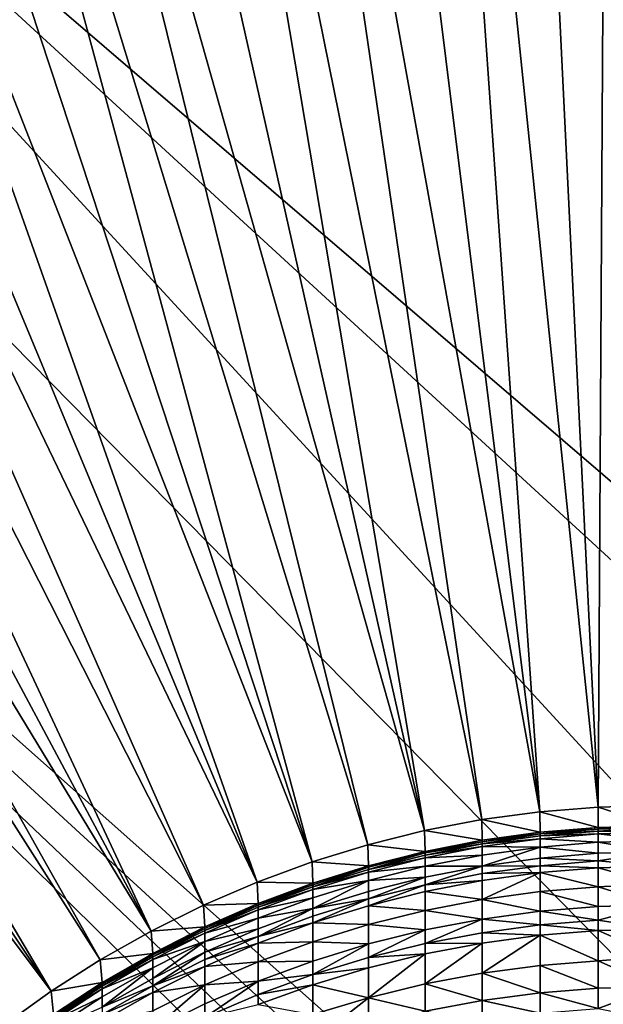
# Model space of a CAD drawing. Extents: x -35 to 35, y -79 to 35.
# Drawn here: x -8 to -1, y 11 to 23 of the extents above; entities that cross this region are included whole.
import ezdxf

# ---------------------------------------------------------------- set-up
doc = ezdxf.new("R2010")
doc.units = 0
doc.header["$MEASUREMENT"] = 0

msp = doc.modelspace()

# ---------------------------------------------------------------- linework, layer by layer
for points in [[(-16.466291, 30.884644), (-0.591132, 34.995007), (33.729698, 9.343848)], [(-0.717341, 13.230568, 4), (-1.772721, 34.955078, 4), (-2.952287, 34.875263, 4)], [(-0.717341, 13.230568, 4), (-0.591132, 34.995007, 4), (-1.772721, 34.955078, 4)], [(0, 13.25, 4), (-0.591132, 34.995007, 4), (-0.717341, 13.230568, 4)], [(-1.432577, 13.172328, 4), (-2.952287, 34.875263, 4), (-4.128485, 34.755657, 4)], [(-0.717341, 13.230568, 4), (-2.952287, 34.875263, 4), (-1.432577, 13.172328, 4)], [(-1.432577, 13.172328, 4), (-4.128485, 34.755657, 4), (-5.299972, 34.59639, 4)], [(-2.143611, 13.075452, 4), (-5.299972, 34.59639, 4), (-6.465412, 34.397652, 4)], [(-1.432577, 13.172328, 4), (-5.299972, 34.59639, 4), (-2.143611, 13.075452, 4)], [(-2.848358, 12.940223, 4), (-6.465412, 34.397652, 4), (-7.623475, 34.159664, 4)], [(-2.143611, 13.075452, 4), (-6.465412, 34.397652, 4), (-2.848358, 12.940223, 4)], [(-2.848358, 12.940223, 4), (-7.623475, 34.159664, 4), (-8.772839, 33.882698, 4)], [(-3.54475, 12.767037, 4), (-8.772839, 33.882698, 4), (-9.912192, 33.567074, 4)], [(-2.848358, 12.940223, 4), (-8.772839, 33.882698, 4), (-3.54475, 12.767037, 4)], [(-4.230745, 12.556404, 4), (-9.912192, 33.567074, 4), (-11.040236, 33.213146, 4)], [(-3.54475, 12.767037, 4), (-9.912192, 33.567074, 4), (-4.230745, 12.556404, 4)], [(-4.230745, 12.556404, 4), (-11.040236, 33.213146, 4), (-12.155684, 32.821323, 4)], [(-4.904331, 12.308942, 4), (-12.155684, 32.821323, 4), (-13.257261, 32.392052, 4)], [(-4.230745, 12.556404, 4), (-12.155684, 32.821323, 4), (-4.904331, 12.308942, 4)], [(-4.904331, 12.308942, 4), (-13.257261, 32.392052, 4), (-14.343711, 31.925819, 4)], [(-5.56353, 12.025374, 4), (-14.343711, 31.925819, 4), (-15.413795, 31.423159, 4)], [(-4.904331, 12.308942, 4), (-14.343711, 31.925819, 4), (-5.56353, 12.025374, 4)], [(-6.206412, 11.706534, 4), (-15.413795, 31.423159, 4), (-16.466291, 30.884644, 4)], [(-5.56353, 12.025374, 4), (-15.413795, 31.423159, 4), (-6.206412, 11.706534, 4)], [(29.385624, -19.01276), (-18.513741, 29.702549), (-16.466291, 30.884644)], [(-6.206412, 11.706534, 4), (-16.466291, 30.884644, 4), (-17.5, 30.310888, 4)], [(-16.466291, 30.884644), (33.729698, 9.343848), (33.021946, -11.599615)], [(-16.466291, 30.884644), (33.021946, -11.599615), (32.163525, -13.802455)], [(29.385624, -19.01276), (-16.466291, 30.884644), (32.163525, -13.802455)], [(-6.831089, 11.353357, 4), (-17.5, 30.310888, 4), (-18.513741, 29.702549, 4)], [(-6.206412, 11.706534, 4), (-17.5, 30.310888, 4), (-6.831089, 11.353357, 4)], [(-22.346258, 26.937794), (-18.513741, 29.702549), (29.385624, -19.01276)], [(-7.435729, 10.966879, 4), (-18.513741, 29.702549, 4), (-19.506355, 29.060318, 4)], [(-6.831089, 11.353357, 4), (-18.513741, 29.702549, 4), (-7.435729, 10.966879, 4)], [(-7.435729, 10.966879, 4), (-19.506355, 29.060318, 4), (-20.476715, 28.384928, 4)], [(-7.435729, 10.966879, 4), (-20.476715, 28.384928, 4), (-8.018559, 10.548233, 4)], [(-34.820427, -3.540891), (-22.346258, 26.937794), (24.113842, -25.367748)], [(-22.346258, 26.937794), (28.035038, -20.953201), (27.311367, -21.888105)], [(-22.346258, 26.937794), (28.726721, -19.994387), (28.035038, -20.953201)], [(-22.346258, 26.937794), (29.385624, -19.01276), (28.726721, -19.994387)], [(24.113842, -25.367748), (-22.346258, 26.937794), (27.311367, -21.888105)], [(-1.432577, 13.172328, 3), (-0.716141, 12.98026, 3), (-0.717341, 13.230568, 3)], [(-1.432577, 13.172328, 3), (-0.717341, 13.230568, 4), (-1.432577, 13.172328, 4)], [(-0.717341, 13.230568, 3), (-0.717341, 13.230568, 4), (-1.432577, 13.172328, 3)], [(-0.717341, 13.230568, 3), (0, 13, 3), (0, 13.25, 3)], [(0, 13.25, 3), (-0.717341, 13.230568, 4), (-0.717341, 13.230568, 3)], [(0, 13.25, 3), (0, 13.25, 4), (-0.717341, 13.230568, 4)], [(-0.717341, 13.230568, 3), (-0.716141, 12.98026, 3), (0, 13, 3)], [(-2.848358, 12.940223, 3), (-2.13973, 12.822697, 3), (-2.143611, 13.075452, 3)], [(-2.143611, 13.075452, 3), (-2.848358, 12.940223, 4), (-2.848358, 12.940223, 3)], [(-2.143611, 13.075452, 3), (-2.143611, 13.075452, 4), (-2.848358, 12.940223, 4)], [(-2.143611, 13.075452, 3), (-1.430107, 12.921099, 3), (-1.432577, 13.172328, 3)], [(-1.432577, 13.172328, 3), (-2.143611, 13.075452, 4), (-2.143611, 13.075452, 3)], [(-1.432577, 13.172328, 3), (-1.432577, 13.172328, 4), (-2.143611, 13.075452, 4)], [(-2.143611, 13.075452, 3), (-2.13973, 12.822697, 3), (-1.430107, 12.921099, 3)], [(-1.432577, 13.172328, 3), (-1.430107, 12.921099, 3), (-0.716141, 12.98026, 3)], [(-1.430107, 12.901221, 142.509659), (-0.716141, 12.98026, 141.173462), (-1.430107, 12.921099, 141.173462)], [(-1.430107, 12.901221, 142.509659), (-0.716141, 12.960356, 142.511429), (-0.716141, 12.98026, 141.173462)], [(-0.716141, 12.98026, 3), (-1.430107, 12.921099, 3), (-1.430107, 12.921099, 141.173462)], [(-0.716141, 12.98026, 3), (-1.430107, 12.921099, 141.173462), (-0.716141, 12.98026, 141.173462)], [(-1.430107, 12.901221, 142.509659), (-0.716141, 12.934445, 143.203079), (-0.716141, 12.960356, 142.511429)], [(-0.716141, 12.98026, 141.173462), (0, 12.980087, 142.512009), (0, 13, 141.173462)], [(0, 13, 3), (-0.716141, 12.98026, 3), (-0.716141, 12.98026, 141.173462)], [(0, 13, 3), (-0.716141, 12.98026, 141.173462), (0, 13, 141.173462)], [(-0.716141, 12.960356, 142.511429), (0, 12.980087, 142.512009), (-0.716141, 12.98026, 141.173462)], [(-0.716141, 12.934445, 143.203079), (0, 12.920368, 143.84938), (0, 12.980087, 142.512009)], [(-0.716141, 12.960356, 142.511429), (-0.716141, 12.934445, 143.203079), (0, 12.980087, 142.512009)], [(-3.54475, 12.767037, 3), (-2.842854, 12.685353, 3), (-2.848358, 12.940223, 3)], [(-2.848358, 12.940223, 3), (-3.54475, 12.767037, 4), (-3.54475, 12.767037, 3)], [(-2.848358, 12.940223, 3), (-2.848358, 12.940223, 4), (-3.54475, 12.767037, 4)], [(-2.848358, 12.940223, 3), (-2.842854, 12.685353, 3), (-2.13973, 12.822697, 3)], [(-2.842854, 12.66558, 142.502655), (-2.13973, 12.802863, 142.506744), (-2.13973, 12.822697, 141.173462)], [(-2.842854, 12.66558, 142.502655), (-2.13973, 12.822697, 141.173462), (-2.842854, 12.685353, 141.173462)], [(-2.13973, 12.822697, 3), (-2.842854, 12.685353, 3), (-2.842854, 12.685353, 141.173462)], [(-2.13973, 12.822697, 3), (-2.842854, 12.685353, 141.173462), (-2.13973, 12.822697, 141.173462)], [(-2.13973, 12.802863, 142.506744), (-1.430107, 12.901221, 142.509659), (-1.430107, 12.921099, 141.173462)], [(-2.13973, 12.802863, 142.506744), (-1.430107, 12.921099, 141.173462), (-2.13973, 12.822697, 141.173462)], [(-1.430107, 12.921099, 3), (-2.13973, 12.822697, 3), (-2.13973, 12.822697, 141.173462)], [(-1.430107, 12.921099, 3), (-2.13973, 12.822697, 141.173462), (-1.430107, 12.921099, 141.173462)], [(-2.13973, 12.777043, 143.195969), (-1.430107, 12.875345, 143.200409), (-1.430107, 12.901221, 142.509659)], [(-2.13973, 12.802863, 142.506744), (-2.13973, 12.777043, 143.195969), (-1.430107, 12.901221, 142.509659)], [(-2.13973, 12.777043, 143.195969), (-1.430107, 12.841607, 143.844681), (-1.430107, 12.875345, 143.200409)], [(-2.13973, 12.743379, 143.838837), (-1.430107, 12.738176, 145.223236), (-1.430107, 12.841607, 143.844681)], [(-2.13973, 12.777043, 143.195969), (-2.13973, 12.743379, 143.838837), (-1.430107, 12.841607, 143.844681)], [(-1.430107, 12.875345, 143.200409), (-0.716141, 12.900662, 143.848206), (-0.716141, 12.934445, 143.203079)], [(-1.430107, 12.901221, 142.509659), (-1.430107, 12.875345, 143.200409), (-0.716141, 12.934445, 143.203079)], [(-1.430107, 12.841607, 143.844681), (-0.716141, 12.797096, 145.228577), (-0.716141, 12.900662, 143.848206)], [(-1.430107, 12.875345, 143.200409), (-1.430107, 12.841607, 143.844681), (-0.716141, 12.900662, 143.848206)], [(-1.430107, 12.841607, 143.844681), (-1.430107, 12.738176, 145.223236), (-0.716141, 12.797096, 145.228577)], [(-0.716141, 12.934445, 143.203079), (-0.716141, 12.900662, 143.848206), (0, 12.920368, 143.84938)], [(-0.716141, 12.900662, 143.848206), (0, 12.820894, 145.184372), (0, 12.920368, 143.84938)], [(-0.716141, 12.900662, 143.848206), (-0.716141, 12.797096, 145.228577), (0, 12.820894, 145.184372)], [(-0.716141, 12.797096, 145.228577), (0, 12.681755, 146.515823), (0, 12.820894, 145.184372)], [(-4.230745, 12.556404, 3), (-3.537345, 12.509484, 3), (-3.54475, 12.767037, 3)], [(-3.54475, 12.767037, 3), (-4.230745, 12.556404, 4), (-4.230745, 12.556404, 3)], [(-3.54475, 12.767037, 3), (-3.54475, 12.767037, 4), (-4.230745, 12.556404, 4)], [(-3.54475, 12.767037, 3), (-3.537345, 12.509484, 3), (-2.842854, 12.685353, 3)], [(-2.842854, 12.66558, 142.502655), (-2.13973, 12.777043, 143.195969), (-2.13973, 12.802863, 142.506744)], [(-2.842854, 12.639839, 143.189774), (-2.13973, 12.743379, 143.838837), (-2.13973, 12.777043, 143.195969)], [(-2.842854, 12.66558, 142.502655), (-2.842854, 12.639839, 143.189774), (-2.13973, 12.777043, 143.195969)], [(-2.842854, 12.606278, 143.830673), (-2.13973, 12.640175, 145.214371), (-2.13973, 12.743379, 143.838837)], [(-2.842854, 12.639839, 143.189774), (-2.842854, 12.606278, 143.830673), (-2.13973, 12.743379, 143.838837)], [(-2.13973, 12.743379, 143.838837), (-2.13973, 12.640175, 145.214371), (-1.430107, 12.738176, 145.223236)], [(-1.430107, 12.738176, 145.223236), (-2.13973, 12.505706, 146.494766), (-1.430107, 12.603412, 146.506454)], [(-2.13973, 12.640175, 145.214371), (-2.13973, 12.505706, 146.494766), (-1.430107, 12.738176, 145.223236)], [(-1.430107, 12.738176, 145.223236), (-0.716141, 12.662154, 146.513474), (-0.716141, 12.797096, 145.228577)], [(-1.430107, 12.738176, 145.223236), (-1.430107, 12.603412, 146.506454), (-0.716141, 12.662154, 146.513474)], [(-0.716141, 12.797096, 145.228577), (-0.716141, 12.662154, 146.513474), (0, 12.681755, 146.515823)], [(-2.842854, 12.66558, 142.502655), (-2.842854, 12.685353, 141.173462), (-3.537345, 12.509484, 141.173462)], [(-3.537345, 12.509484, 3), (-3.537345, 12.509484, 141.173462), (-2.842854, 12.685353, 141.173462)], [(-2.842854, 12.685353, 3), (-3.537345, 12.509484, 3), (-2.842854, 12.685353, 141.173462)], [(-3.537345, 12.464149, 143.181839), (-2.842854, 12.639839, 143.189774), (-2.842854, 12.66558, 142.502655)], [(-3.537345, 12.489789, 142.497421), (-3.537345, 12.464149, 143.181839), (-2.842854, 12.66558, 142.502655)], [(-3.537345, 12.489789, 142.497421), (-2.842854, 12.66558, 142.502655), (-3.537345, 12.509484, 141.173462)], [(-3.537345, 12.464149, 143.181839), (-2.842854, 12.606278, 143.830673), (-2.842854, 12.639839, 143.189774)], [(-3.537345, 12.43072, 143.820206), (-2.842854, 12.50339, 145.201981), (-2.842854, 12.606278, 143.830673)], [(-3.537345, 12.464149, 143.181839), (-3.537345, 12.43072, 143.820206), (-2.842854, 12.606278, 143.830673)], [(-2.842854, 12.50339, 145.201981), (-2.13973, 12.505706, 146.494766), (-2.13973, 12.640175, 145.214371)], [(-2.842854, 12.606278, 143.830673), (-2.842854, 12.50339, 145.201981), (-2.13973, 12.640175, 145.214371)], [(-2.13973, 12.505706, 146.494766), (-1.430107, 12.509873, 147.237808), (-1.430107, 12.603412, 146.506454)], [(-1.430107, 12.603412, 146.506454), (-0.716141, 12.568492, 147.245804), (-0.716141, 12.662154, 146.513474)], [(-1.430107, 12.603412, 146.506454), (-1.430107, 12.509873, 147.237808), (-0.716141, 12.568492, 147.245804)], [(-0.716141, 12.568492, 147.245804), (0, 12.503072, 147.842545), (0, 12.681755, 146.515823)], [(-0.716141, 12.662154, 146.513474), (-0.716141, 12.568492, 147.245804), (0, 12.681755, 146.515823)], [(-4.904331, 12.308942, 3), (-4.221093, 12.295624, 3), (-4.230745, 12.556404, 3)], [(-4.904331, 12.308942, 3), (-4.230745, 12.556404, 4), (-4.904331, 12.308942, 4)], [(-4.230745, 12.556404, 3), (-4.230745, 12.556404, 4), (-4.904331, 12.308942, 3)], [(-4.230745, 12.556404, 3), (-4.221093, 12.295624, 3), (-3.537345, 12.509484, 3)], [(-4.221093, 12.276024, 142.491058), (-3.537345, 12.489789, 142.497421), (-3.537345, 12.509484, 141.173462)], [(-4.221093, 12.276024, 142.491058), (-3.537345, 12.509484, 141.173462), (-4.221093, 12.295624, 141.173462)], [(-3.537345, 12.509484, 3), (-4.221093, 12.295624, 3), (-4.221093, 12.295624, 141.173462)], [(-3.537345, 12.509484, 3), (-4.221093, 12.295624, 141.173462), (-3.537345, 12.509484, 141.173462)], [(-4.221093, 12.250507, 143.172195), (-3.537345, 12.464149, 143.181839), (-3.537345, 12.489789, 142.497421)], [(-4.221093, 12.276024, 142.491058), (-4.221093, 12.250507, 143.172195), (-3.537345, 12.489789, 142.497421)], [(-4.221093, 12.250507, 143.172195), (-3.537345, 12.43072, 143.820206), (-3.537345, 12.464149, 143.181839)], [(-3.537345, 12.328238, 145.186127), (-2.842854, 12.369333, 146.47847), (-2.842854, 12.50339, 145.201981)], [(-3.537345, 12.43072, 143.820206), (-3.537345, 12.328238, 145.186127), (-2.842854, 12.50339, 145.201981)], [(-2.842854, 12.276285, 147.205994), (-2.13973, 12.412372, 147.224533), (-2.13973, 12.505706, 146.494766)], [(-2.842854, 12.369333, 146.47847), (-2.842854, 12.276285, 147.205994), (-2.13973, 12.505706, 146.494766)], [(-2.842854, 12.50339, 145.201981), (-2.842854, 12.369333, 146.47847), (-2.13973, 12.505706, 146.494766)], [(-2.13973, 12.412372, 147.224533), (-1.430107, 12.425042, 147.830841), (-1.430107, 12.509873, 147.237808)], [(-2.13973, 12.505706, 146.494766), (-2.13973, 12.412372, 147.224533), (-1.430107, 12.509873, 147.237808)], [(-1.430107, 12.509873, 147.237808), (-0.716141, 12.48355, 147.839615), (-0.716141, 12.568492, 147.245804)], [(-1.430107, 12.509873, 147.237808), (-1.430107, 12.425042, 147.830841), (-0.716141, 12.48355, 147.839615)], [(-1.430107, 12.425042, 147.830841), (-0.716141, 12.249099, 149.250656), (-0.716141, 12.48355, 147.839615)], [(-0.716141, 12.568492, 147.245804), (-0.716141, 12.48355, 147.839615), (0, 12.503072, 147.842545)], [(-0.716141, 12.48355, 147.839615), (0, 12.285005, 149.163361), (0, 12.503072, 147.842545)], [(-0.716141, 12.48355, 147.839615), (-0.716141, 12.249099, 149.250656), (0, 12.285005, 149.163361)], [(-4.221093, 12.217238, 143.807495), (-3.537345, 12.328238, 145.186127), (-3.537345, 12.43072, 143.820206)], [(-4.221093, 12.250507, 143.172195), (-4.221093, 12.217238, 143.807495), (-3.537345, 12.43072, 143.820206)], [(-3.537345, 12.102026, 147.182251), (-2.842854, 12.276285, 147.205994), (-2.842854, 12.369333, 146.47847)], [(-3.537345, 12.194708, 146.457581), (-3.537345, 12.102026, 147.182251), (-2.842854, 12.369333, 146.47847)], [(-3.537345, 12.328238, 145.186127), (-3.537345, 12.194708, 146.457581), (-2.842854, 12.369333, 146.47847)], [(-2.842854, 12.276285, 147.205994), (-2.13973, 12.327726, 147.816269), (-2.13973, 12.412372, 147.224533)], [(-1.430107, 12.425042, 147.830841), (-2.13973, 12.094097, 149.222366), (-1.430107, 12.190899, 149.240036)], [(-2.13973, 12.327726, 147.816269), (-2.13973, 12.094097, 149.222366), (-1.430107, 12.425042, 147.830841)], [(-2.13973, 12.412372, 147.224533), (-2.13973, 12.327726, 147.816269), (-1.430107, 12.425042, 147.830841)], [(-1.430107, 12.425042, 147.830841), (-1.430107, 12.190899, 149.240036), (-0.716141, 12.249099, 149.250656)], [(-5.56353, 12.025374, 3), (-4.892022, 12.044423, 3), (-4.904331, 12.308942, 3)], [(-4.904331, 12.308942, 3), (-5.56353, 12.025374, 4), (-5.56353, 12.025374, 3)], [(-4.904331, 12.308942, 3), (-4.904331, 12.308942, 4), (-5.56353, 12.025374, 4)], [(-4.904331, 12.308942, 3), (-4.892022, 12.044423, 3), (-4.221093, 12.295624, 3)], [(-4.892022, 12.024934, 142.483582), (-4.221093, 12.276024, 142.491058), (-4.221093, 12.295624, 141.173462)], [(-4.892022, 12.024934, 142.483582), (-4.221093, 12.295624, 141.173462), (-4.892022, 12.044423, 141.173462)], [(-4.892022, 12.044423, 3), (-4.892022, 12.044423, 141.173462), (-4.221093, 12.295624, 141.173462)], [(-4.221093, 12.295624, 3), (-4.892022, 12.044423, 3), (-4.221093, 12.295624, 141.173462)], [(-4.892022, 12.024934, 142.483582), (-4.221093, 12.250507, 143.172195), (-4.221093, 12.276024, 142.491058)], [(-4.892022, 11.999562, 143.160858), (-4.221093, 12.217238, 143.807495), (-4.221093, 12.250507, 143.172195)], [(-4.892022, 12.024934, 142.483582), (-4.892022, 11.999562, 143.160858), (-4.221093, 12.250507, 143.172195)], [(-4.892022, 11.966482, 143.792557), (-4.221093, 12.115249, 145.166855), (-4.221093, 12.217238, 143.807495)], [(-4.892022, 11.999562, 143.160858), (-4.892022, 11.966482, 143.792557), (-4.221093, 12.217238, 143.807495)], [(-3.537345, 12.328238, 145.186127), (-4.221093, 11.982361, 146.432205), (-3.537345, 12.194708, 146.457581)], [(-4.221093, 12.115249, 145.166855), (-4.221093, 11.982361, 146.432205), (-3.537345, 12.328238, 145.186127)], [(-4.221093, 12.217238, 143.807495), (-4.221093, 12.115249, 145.166855), (-3.537345, 12.328238, 145.186127)], [(-3.537345, 12.017973, 147.769852), (-2.842854, 12.191899, 147.795914), (-2.842854, 12.276285, 147.205994)], [(-3.537345, 12.102026, 147.182251), (-3.537345, 12.017973, 147.769852), (-2.842854, 12.276285, 147.205994)], [(-2.842854, 12.191899, 147.795914), (-2.13973, 12.094097, 149.222366), (-2.13973, 12.327726, 147.816269)], [(-2.842854, 12.276285, 147.205994), (-2.842854, 12.191899, 147.795914), (-2.13973, 12.327726, 147.816269)], [(-1.430107, 12.190899, 149.240036), (-0.716141, 12.00843, 150.473022), (-0.716141, 12.249099, 149.250656)], [(-0.716141, 12.249099, 149.250656), (0, 12.027744, 150.477097), (0, 12.285005, 149.163361)], [(-0.716141, 12.249099, 149.250656), (-0.716141, 12.00843, 150.473022), (0, 12.027744, 150.477097)], [(-4.892022, 11.86507, 145.144211), (-4.221093, 11.982361, 146.432205), (-4.221093, 12.115249, 145.166855)], [(-4.892022, 11.966482, 143.792557), (-4.892022, 11.86507, 145.144211), (-4.221093, 12.115249, 145.166855)], [(-4.221093, 11.982361, 146.432205), (-3.537345, 12.102026, 147.182251), (-3.537345, 12.194708, 146.457581)], [(-4.221093, 11.806475, 147.738144), (-3.537345, 12.017973, 147.769852), (-3.537345, 12.102026, 147.182251)], [(-4.221093, 11.890124, 147.153366), (-4.221093, 11.806475, 147.738144), (-3.537345, 12.102026, 147.182251)], [(-4.221093, 11.982361, 146.432205), (-4.221093, 11.890124, 147.153366), (-3.537345, 12.102026, 147.182251)], [(-3.537345, 12.017973, 147.769852), (-2.842854, 11.958985, 149.197693), (-2.842854, 12.191899, 147.795914)], [(-2.842854, 12.191899, 147.795914), (-2.842854, 11.958985, 149.197693), (-2.13973, 12.094097, 149.222366)], [(-2.842854, 11.958985, 149.197693), (-2.13973, 11.854272, 150.440445), (-2.13973, 12.094097, 149.222366)], [(-2.13973, 12.094097, 149.222366), (-1.430107, 11.950548, 150.460785), (-1.430107, 12.190899, 149.240036)], [(-2.13973, 12.094097, 149.222366), (-2.13973, 11.854272, 150.440445), (-1.430107, 11.950548, 150.460785)], [(-1.430107, 12.190899, 149.240036), (-1.430107, 11.950548, 150.460785), (-0.716141, 12.00843, 150.473022)], [(-6.206412, 11.706534, 3), (-5.548094, 11.756643, 3), (-5.56353, 12.025374, 3)], [(-6.206412, 11.706534, 3), (-5.56353, 12.025374, 4), (-6.206412, 11.706534, 4)], [(-5.56353, 12.025374, 3), (-5.56353, 12.025374, 4), (-6.206412, 11.706534, 3)], [(-5.56353, 12.025374, 3), (-5.548094, 11.756643, 3), (-4.892022, 12.044423, 3)], [(-5.548094, 11.737281, 142.475021), (-4.892022, 12.024934, 142.483582), (-4.892022, 12.044423, 141.173462)], [(-5.548094, 11.737281, 142.475021), (-4.892022, 12.044423, 141.173462), (-5.548094, 11.756643, 141.173462)], [(-4.892022, 12.044423, 3), (-5.548094, 11.756643, 3), (-5.548094, 11.756643, 141.173462)], [(-4.892022, 12.044423, 3), (-5.548094, 11.756643, 141.173462), (-4.892022, 12.044423, 141.173462)], [(-5.548094, 11.712075, 143.147873), (-4.892022, 11.999562, 143.160858), (-4.892022, 12.024934, 142.483582)], [(-5.548094, 11.737281, 142.475021), (-5.548094, 11.712075, 143.147873), (-4.892022, 12.024934, 142.483582)], [(-5.548094, 11.712075, 143.147873), (-4.892022, 11.966482, 143.792557), (-4.892022, 11.999562, 143.160858)], [(-4.892022, 11.641222, 147.119461), (-4.221093, 11.890124, 147.153366), (-4.221093, 11.982361, 146.432205)], [(-4.892022, 11.732936, 146.402374), (-4.892022, 11.641222, 147.119461), (-4.221093, 11.982361, 146.432205)], [(-4.892022, 11.86507, 145.144211), (-4.892022, 11.732936, 146.402374), (-4.221093, 11.982361, 146.432205)], [(-4.221093, 11.806475, 147.738144), (-3.537345, 11.785975, 149.166122), (-3.537345, 12.017973, 147.769852)], [(-3.537345, 12.017973, 147.769852), (-3.537345, 11.785975, 149.166122), (-2.842854, 11.958985, 149.197693)], [(-1.430107, 11.950548, 150.460785), (-0.716141, 11.839566, 151.239059), (-0.716141, 12.00843, 150.473022)], [(-0.716141, 11.839566, 151.239059), (0, 11.731521, 151.782608), (0, 12.027744, 150.477097)], [(-0.716141, 12.00843, 150.473022), (-0.716141, 11.839566, 151.239059), (0, 12.027744, 150.477097)], [(-5.548094, 11.679212, 143.775436), (-4.892022, 11.86507, 145.144211), (-4.892022, 11.966482, 143.792557)], [(-5.548094, 11.712075, 143.147873), (-5.548094, 11.679212, 143.775436), (-4.892022, 11.966482, 143.792557)], [(-5.548094, 11.578463, 145.118256), (-4.892022, 11.732936, 146.402374), (-4.892022, 11.86507, 145.144211)], [(-5.548094, 11.679212, 143.775436), (-5.548094, 11.578463, 145.118256), (-4.892022, 11.86507, 145.144211)], [(-4.892022, 11.641222, 147.119461), (-4.221093, 11.806475, 147.738144), (-4.221093, 11.890124, 147.153366)], [(-3.537345, 11.785975, 149.166122), (-2.842854, 11.719895, 150.412048), (-2.842854, 11.958985, 149.197693)], [(-2.842854, 11.958985, 149.197693), (-2.842854, 11.719895, 150.412048), (-2.13973, 11.854272, 150.440445)], [(-2.842854, 11.552138, 151.173065), (-2.13973, 11.685999, 151.203796), (-2.13973, 11.854272, 150.440445)], [(-2.842854, 11.719895, 150.412048), (-2.842854, 11.552138, 151.173065), (-2.13973, 11.854272, 150.440445)], [(-2.13973, 11.854272, 150.440445), (-1.430107, 11.781905, 151.225815), (-1.430107, 11.950548, 150.460785)], [(-2.13973, 11.854272, 150.440445), (-2.13973, 11.685999, 151.203796), (-1.430107, 11.781905, 151.225815)], [(-1.430107, 11.950548, 150.460785), (-1.430107, 11.781905, 151.225815), (-0.716141, 11.839566, 151.239059)], [(-6.206412, 11.706534, 3), (-6.187316, 11.433159, 3), (-5.548094, 11.756643, 3)], [(-6.187316, 11.413939, 142.465408), (-5.548094, 11.737281, 142.475021), (-5.548094, 11.756643, 141.173462)], [(-6.187316, 11.413939, 142.465408), (-5.548094, 11.756643, 141.173462), (-6.187316, 11.433159, 141.173462)], [(-5.548094, 11.756643, 3), (-6.187316, 11.433159, 3), (-6.187316, 11.433159, 141.173462)], [(-5.548094, 11.756643, 3), (-6.187316, 11.433159, 141.173462), (-5.548094, 11.756643, 141.173462)], [(-6.187316, 11.388921, 143.13327), (-5.548094, 11.712075, 143.147873), (-5.548094, 11.737281, 142.475021)], [(-6.187316, 11.413939, 142.465408), (-6.187316, 11.388921, 143.13327), (-5.548094, 11.737281, 142.475021)], [(-5.548094, 11.447191, 146.36821), (-4.892022, 11.641222, 147.119461), (-4.892022, 11.732936, 146.402374)], [(-5.548094, 11.578463, 145.118256), (-5.548094, 11.447191, 146.36821), (-4.892022, 11.732936, 146.402374)], [(-4.892022, 11.558047, 147.700928), (-4.221093, 11.575592, 149.127716), (-4.221093, 11.806475, 147.738144)], [(-4.892022, 11.641222, 147.119461), (-4.892022, 11.558047, 147.700928), (-4.221093, 11.806475, 147.738144)], [(-4.221093, 11.806475, 147.738144), (-4.221093, 11.575592, 149.127716), (-3.537345, 11.785975, 149.166122)], [(-4.221093, 11.575592, 149.127716), (-3.537345, 11.547827, 150.375687), (-3.537345, 11.785975, 149.166122)], [(-3.537345, 11.785975, 149.166122), (-3.537345, 11.547827, 150.375687), (-2.842854, 11.719895, 150.412048)], [(-2.13973, 11.685999, 151.203796), (-1.430107, 11.654843, 151.764008), (-1.430107, 11.781905, 151.225815)], [(-1.430107, 11.781905, 151.225815), (-0.716141, 11.712337, 151.777954), (-0.716141, 11.839566, 151.239059)], [(-1.430107, 11.781905, 151.225815), (-1.430107, 11.654843, 151.764008), (-0.716141, 11.712337, 151.777954)], [(-0.716141, 11.839566, 151.239059), (-0.716141, 11.712337, 151.777954), (0, 11.731521, 151.782608)], [(-0.716141, 11.712337, 151.777954), (0, 11.396595, 153.078735), (0, 11.731521, 151.782608)], [(-6.831089, 11.353357, 3), (-6.187316, 11.433159, 3), (-6.206412, 11.706534, 3)], [(-6.206412, 11.706534, 3), (-6.206412, 11.706534, 4), (-6.831089, 11.353357, 4)], [(-6.206412, 11.706534, 3), (-6.831089, 11.353357, 4), (-6.831089, 11.353357, 3)], [(-6.187316, 11.388921, 143.13327), (-5.548094, 11.679212, 143.775436), (-5.548094, 11.712075, 143.147873)], [(-6.187316, 11.356299, 143.75621), (-5.548094, 11.578463, 145.118256), (-5.548094, 11.679212, 143.775436)], [(-6.187316, 11.388921, 143.13327), (-6.187316, 11.356299, 143.75621), (-5.548094, 11.679212, 143.775436)], [(-5.548094, 11.356077, 147.080612), (-4.892022, 11.558047, 147.700928), (-4.892022, 11.641222, 147.119461)], [(-5.548094, 11.447191, 146.36821), (-5.548094, 11.356077, 147.080612), (-4.892022, 11.641222, 147.119461)], [(-3.537345, 11.380729, 151.133713), (-2.842854, 11.552138, 151.173065), (-2.842854, 11.719895, 150.412048)], [(-3.537345, 11.547827, 150.375687), (-3.537345, 11.380729, 151.133713), (-2.842854, 11.719895, 150.412048)], [(-2.842854, 11.552138, 151.173065), (-2.13973, 11.559216, 151.740814), (-2.13973, 11.685999, 151.203796)], [(-2.13973, 11.685999, 151.203796), (-2.13973, 11.559216, 151.740814), (-1.430107, 11.654843, 151.764008)], [(-1.430107, 11.654843, 151.764008), (-2.13973, 11.18891, 153.16481), (-1.430107, 11.283725, 153.191132)], [(-2.13973, 11.559216, 151.740814), (-2.13973, 11.18891, 153.16481), (-1.430107, 11.654843, 151.764008)], [(-1.430107, 11.654843, 151.764008), (-0.716141, 11.340729, 153.206955), (-0.716141, 11.712337, 151.777954)], [(-1.430107, 11.654843, 151.764008), (-1.430107, 11.283725, 153.191132), (-0.716141, 11.340729, 153.206955)], [(-0.716141, 11.712337, 151.777954), (-0.716141, 11.340729, 153.206955), (0, 11.396595, 153.078735)], [(-5.548094, 11.578463, 145.118256), (-6.187316, 11.125995, 146.329803), (-5.548094, 11.447191, 146.36821)], [(-6.187316, 11.256295, 145.089096), (-6.187316, 11.125995, 146.329803), (-5.548094, 11.578463, 145.118256)], [(-6.187316, 11.356299, 143.75621), (-6.187316, 11.256295, 145.089096), (-5.548094, 11.578463, 145.118256)], [(-5.548094, 11.273445, 147.658279), (-4.892022, 11.328474, 149.082611), (-4.892022, 11.558047, 147.700928)], [(-5.548094, 11.356077, 147.080612), (-5.548094, 11.273445, 147.658279), (-4.892022, 11.558047, 147.700928)], [(-4.892022, 11.328474, 149.082611), (-4.221093, 11.338587, 150.331482), (-4.221093, 11.575592, 149.127716)], [(-4.892022, 11.558047, 147.700928), (-4.892022, 11.328474, 149.082611), (-4.221093, 11.575592, 149.127716)], [(-4.221093, 11.575592, 149.127716), (-4.221093, 11.338587, 150.331482), (-3.537345, 11.547827, 150.375687)], [(-4.221093, 11.172293, 151.085846), (-3.537345, 11.380729, 151.133713), (-3.537345, 11.547827, 150.375687)], [(-4.221093, 11.338587, 150.331482), (-4.221093, 11.172293, 151.085846), (-3.537345, 11.547827, 150.375687)], [(-3.537345, 11.380729, 151.133713), (-2.842854, 11.425743, 151.708435), (-2.842854, 11.552138, 151.173065)], [(-2.13973, 11.559216, 151.740814), (-2.842854, 11.056572, 153.128067), (-2.13973, 11.18891, 153.16481)], [(-2.842854, 11.425743, 151.708435), (-2.842854, 11.056572, 153.128067), (-2.13973, 11.559216, 151.740814)], [(-2.842854, 11.552138, 151.173065), (-2.842854, 11.425743, 151.708435), (-2.13973, 11.559216, 151.740814)], [(-6.831089, 11.353357, 3), (-6.807748, 11.074952, 3), (-6.187316, 11.433159, 3)], [(-6.807748, 11.055892, 142.454758), (-6.187316, 11.413939, 142.465408), (-6.187316, 11.433159, 141.173462)], [(-6.807748, 11.055892, 142.454758), (-6.187316, 11.433159, 141.173462), (-6.807748, 11.074952, 141.173462)], [(-6.187316, 11.433159, 3), (-6.807748, 11.074952, 3), (-6.807748, 11.074952, 141.173462)], [(-6.187316, 11.433159, 3), (-6.807748, 11.074952, 141.173462), (-6.187316, 11.433159, 141.173462)], [(-6.807748, 11.055892, 142.454758), (-6.187316, 11.388921, 143.13327), (-6.187316, 11.413939, 142.465408)], [(-6.807748, 11.031078, 143.117111), (-6.187316, 11.356299, 143.75621), (-6.187316, 11.388921, 143.13327)], [(-6.807748, 11.055892, 142.454758), (-6.807748, 11.031078, 143.117111), (-6.187316, 11.388921, 143.13327)], [(-6.187316, 11.035554, 147.036942), (-5.548094, 11.356077, 147.080612), (-5.548094, 11.447191, 146.36821)], [(-6.187316, 11.125995, 146.329803), (-6.187316, 11.035554, 147.036942), (-5.548094, 11.447191, 146.36821)], [(-4.221093, 11.172293, 151.085846), (-3.537345, 11.254831, 151.666977), (-3.537345, 11.380729, 151.133713)], [(-2.842854, 11.425743, 151.708435), (-3.537345, 10.887113, 153.081009), (-2.842854, 11.056572, 153.128067)], [(-3.537345, 11.254831, 151.666977), (-3.537345, 10.887113, 153.081009), (-2.842854, 11.425743, 151.708435)], [(-3.537345, 11.380729, 151.133713), (-3.537345, 11.254831, 151.666977), (-2.842854, 11.425743, 151.708435)], [(-0.716141, 11.340729, 153.206955), (0, 11.023263, 154.364319), (0, 11.396595, 153.078735)], [(-7.435729, 10.966879, 3), (-6.807748, 11.074952, 3), (-6.831089, 11.353357, 3)], [(-6.831089, 11.353357, 3), (-6.831089, 11.353357, 4), (-7.435729, 10.966879, 4)], [(-6.831089, 11.353357, 3), (-7.435729, 10.966879, 4), (-7.435729, 10.966879, 3)], [(-6.807748, 10.998727, 143.734909), (-6.187316, 11.256295, 145.089096), (-6.187316, 11.356299, 143.75621)], [(-6.807748, 11.031078, 143.117111), (-6.807748, 10.998727, 143.734909), (-6.187316, 11.356299, 143.75621)], [(-6.187316, 11.256295, 145.089096), (-6.807748, 10.770321, 146.287277), (-6.187316, 11.125995, 146.329803)], [(-6.807748, 10.899548, 145.056808), (-6.807748, 10.770321, 146.287277), (-6.187316, 11.256295, 145.089096)], [(-6.807748, 10.998727, 143.734909), (-6.807748, 10.899548, 145.056808), (-6.187316, 11.256295, 145.089096)], [(-6.187316, 11.035554, 147.036942), (-5.548094, 11.273445, 147.658279), (-5.548094, 11.356077, 147.080612)], [(-6.187316, 10.953533, 147.610336), (-5.548094, 11.045372, 149.03093), (-5.548094, 11.273445, 147.658279)], [(-6.187316, 11.035554, 147.036942), (-6.187316, 10.953533, 147.610336), (-5.548094, 11.273445, 147.658279)], [(-5.548094, 11.045372, 149.03093), (-4.892022, 11.092813, 150.279541), (-4.892022, 11.328474, 149.082611)], [(-5.548094, 11.273445, 147.658279), (-5.548094, 11.045372, 149.03093), (-4.892022, 11.328474, 149.082611)], [(-4.892022, 11.092813, 150.279541), (-4.221093, 11.172293, 151.085846), (-4.221093, 11.338587, 150.331482)], [(-4.892022, 11.328474, 149.082611), (-4.892022, 11.092813, 150.279541), (-4.221093, 11.338587, 150.331482)], [(-4.221093, 11.047, 151.616547), (-3.537345, 10.887113, 153.081009), (-3.537345, 11.254831, 151.666977)], [(-4.221093, 11.172293, 151.085846), (-4.221093, 11.047, 151.616547), (-3.537345, 11.254831, 151.666977)], [(-2.13973, 11.18891, 153.16481), (-1.430107, 10.947827, 154.341202), (-1.430107, 11.283725, 153.191132)], [(-1.430107, 11.283725, 153.191132), (-0.716141, 11.00439, 154.358536), (-0.716141, 11.340729, 153.206955)], [(-1.430107, 11.283725, 153.191132), (-1.430107, 10.947827, 154.341202), (-0.716141, 11.00439, 154.358536)], [(-0.716141, 11.340729, 153.206955), (-0.716141, 11.00439, 154.358536), (0, 11.023263, 154.364319)], [(-4.892022, 10.927462, 151.029633), (-4.221093, 11.047, 151.616547), (-4.221093, 11.172293, 151.085846)], [(-4.892022, 11.092813, 150.279541), (-4.892022, 10.927462, 151.029633), (-4.221093, 11.172293, 151.085846)], [(-2.842854, 11.056572, 153.128067), (-2.13973, 10.853748, 154.312347), (-2.13973, 11.18891, 153.16481)], [(-2.13973, 11.18891, 153.16481), (-2.13973, 10.853748, 154.312347), (-1.430107, 10.947827, 154.341202)], [(-7.435729, 10.966879, 3), (-7.407505, 10.683111, 3), (-6.807748, 11.074952, 3)], [(-7.407505, 10.664225, 142.4431), (-6.807748, 11.055892, 142.454758), (-6.807748, 11.074952, 141.173462)], [(-7.407505, 10.664225, 142.4431), (-6.807748, 11.074952, 141.173462), (-7.407505, 10.683111, 141.173462)], [(-6.807748, 11.074952, 3), (-7.407505, 10.683111, 3), (-7.407505, 10.683111, 141.173462)], [(-6.807748, 11.074952, 3), (-7.407505, 10.683111, 141.173462), (-6.807748, 11.074952, 141.173462)], [(-7.407505, 10.664225, 142.4431), (-6.807748, 11.031078, 143.117111), (-6.807748, 11.055892, 142.454758)], [(-7.407505, 10.639637, 143.099426), (-6.807748, 10.998727, 143.734909), (-6.807748, 11.031078, 143.117111)], [(-7.407505, 10.664225, 142.4431), (-7.407505, 10.639637, 143.099426), (-6.807748, 11.031078, 143.117111)], [(-6.807748, 10.770321, 146.287277), (-6.187316, 11.035554, 147.036942), (-6.187316, 11.125995, 146.329803)], [(-6.807748, 10.680627, 146.988586), (-6.187316, 10.953533, 147.610336), (-6.187316, 11.035554, 147.036942)], [(-6.807748, 10.770321, 146.287277), (-6.807748, 10.680627, 146.988586), (-6.187316, 11.035554, 147.036942)], [(-5.548094, 11.045372, 149.03093), (-6.187316, 10.494756, 150.153168), (-5.548094, 10.811252, 150.220047)], [(-6.187316, 10.727146, 148.972839), (-6.187316, 10.494756, 150.153168), (-5.548094, 11.045372, 149.03093)], [(-6.187316, 10.953533, 147.610336), (-6.187316, 10.727146, 148.972839), (-5.548094, 11.045372, 149.03093)], [(-5.548094, 10.64698, 150.96524), (-4.892022, 10.927462, 151.029633), (-4.892022, 11.092813, 150.279541)], [(-5.548094, 10.811252, 150.220047), (-5.548094, 10.64698, 150.96524), (-4.892022, 11.092813, 150.279541)], [(-5.548094, 11.045372, 149.03093), (-5.548094, 10.811252, 150.220047), (-4.892022, 11.092813, 150.279541)], [(-4.892022, 10.802879, 151.557327), (-4.221093, 10.681048, 153.023804), (-4.221093, 11.047, 151.616547)], [(-4.892022, 10.927462, 151.029633), (-4.892022, 10.802879, 151.557327), (-4.221093, 11.047, 151.616547)], [(-4.221093, 11.047, 151.616547), (-4.221093, 10.681048, 153.023804), (-3.537345, 10.887113, 153.081009)], [(-3.537345, 10.887113, 153.081009), (-2.842854, 10.722438, 154.272095), (-2.842854, 11.056572, 153.128067)], [(-2.842854, 11.056572, 153.128067), (-2.842854, 10.722438, 154.272095), (-2.13973, 10.853748, 154.312347)], [(-0.716141, 10.753603, 155.150345), (0, 10.611856, 155.638245), (0, 11.023263, 154.364319)], [(-0.716141, 11.00439, 154.358536), (-0.716141, 10.753603, 155.150345), (0, 11.023263, 154.364319)], [(-8.018559, 10.548233, 3), (-7.407505, 10.683111, 3), (-7.435729, 10.966879, 3)], [(-7.435729, 10.966879, 3), (-7.435729, 10.966879, 4), (-8.018559, 10.548233, 4)], [(-7.435729, 10.966879, 3), (-8.018559, 10.548233, 4), (-8.018559, 10.548233, 3)], [(-7.407505, 10.60758, 143.711609), (-6.807748, 10.899548, 145.056808), (-6.807748, 10.998727, 143.734909)], [(-7.407505, 10.639637, 143.099426), (-7.407505, 10.60758, 143.711609), (-6.807748, 10.998727, 143.734909)], [(-7.407505, 10.509302, 145.021484), (-6.807748, 10.770321, 146.287277), (-6.807748, 10.899548, 145.056808)], [(-7.407505, 10.60758, 143.711609), (-7.407505, 10.509302, 145.021484), (-6.807748, 10.899548, 145.056808)], [(-6.807748, 10.599282, 147.557251), (-6.187316, 10.727146, 148.972839), (-6.187316, 10.953533, 147.610336)], [(-6.807748, 10.680627, 146.988586), (-6.807748, 10.599282, 147.557251), (-6.187316, 10.953533, 147.610336)], [(-5.548094, 10.64698, 150.96524), (-4.892022, 10.802879, 151.557327), (-4.892022, 10.927462, 151.029633)], [(-3.537345, 10.887113, 153.081009), (-4.221093, 10.349829, 154.157852), (-3.537345, 10.554294, 154.220535)], [(-4.221093, 10.681048, 153.023804), (-4.221093, 10.349829, 154.157852), (-3.537345, 10.887113, 153.081009)], [(-3.537345, 10.887113, 153.081009), (-3.537345, 10.554294, 154.220535), (-2.842854, 10.722438, 154.272095)], [(-2.13973, 10.853748, 154.312347), (-1.430107, 10.697371, 155.131958), (-1.430107, 10.947827, 154.341202)], [(-1.430107, 10.947827, 154.341202), (-0.716141, 10.753603, 155.150345), (-0.716141, 11.00439, 154.358536)], [(-1.430107, 10.947827, 154.341202), (-1.430107, 10.697371, 155.131958), (-0.716141, 10.753603, 155.150345)], [(-6.187316, 10.494756, 150.153168), (-5.548094, 10.64698, 150.96524), (-5.548094, 10.811252, 150.220047)], [(-2.842854, 10.722438, 154.272095), (-2.13973, 10.603841, 155.101379), (-2.13973, 10.853748, 154.312347)], [(-2.13973, 10.853748, 154.312347), (-2.13973, 10.603841, 155.101379), (-1.430107, 10.697371, 155.131958)]]:
    msp.add_3dface(points)

doc.saveas('drawing.dxf')
